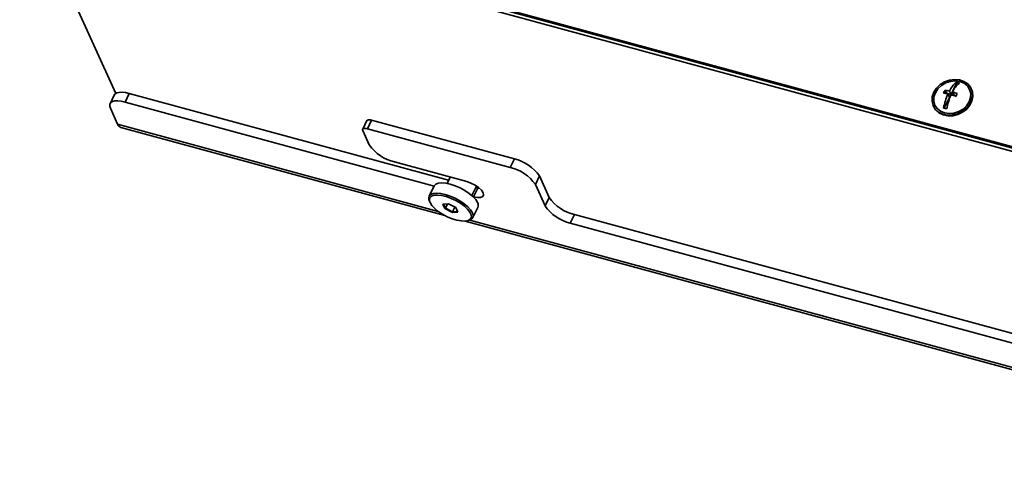
# Model space of a CAD drawing. Units: millimetres. Extents: x 100 to 25096, y 0 to 8300.
# Drawn here: x 21456 to 21740, y 5610 to 5741 of the extents above; entities that cross this region are included whole.
import ezdxf

# ---------------------------------------------------------------- set-up
doc = ezdxf.new("R2010")
doc.units = ezdxf.units.MM
doc.header["$LTSCALE"] = 20
doc.layers.add('KONTUR', color=7, linetype='Continuous', lineweight=35)

msp = doc.modelspace()

# ---------------------------------------------------------------- linework, layer by layer
at = {"layer": 'KONTUR', "color": 7, "linetype": 'Continuous', "lineweight": 35}
for p, q in [((21484.03, 5719.58), (21456.34, 5780.63)), ((21863.61, 5669.94), (21456.34, 5780.63)), ((21460.1, 5780.89), (21863.09, 5671.37)), ((21460.28, 5780.48), (21863.13, 5671)), ((21726.19, 5722.56), (21726.09, 5722.77)), ((21723.24, 5719.62), (21722.85, 5720.5)), ((21724.57, 5719.26), (21724.11, 5720.27)), ((21724.57, 5719.26), (21726.19, 5722.56)), ((21725.45, 5719.02), (21725, 5720.03)), ((21726.19, 5722.56), (21726.79, 5722.39)), ((21730.51, 5720.69), (21730.39, 5720.95)), ((21483.58, 5719.1), (21482.37, 5716.63)), ((21487.9, 5719.58), (21486.69, 5717.11)), ((21575.71, 5692.92), (21486.69, 5717.11)), ((21579.87, 5694.59), (21487.9, 5719.58)), ((21722.63, 5715.32), (21724.17, 5718.44)), ((21723.21, 5719.56), (21723.24, 5719.62)), ((21723.24, 5719.62), (21724.57, 5719.26)), ((21724.17, 5718.44), (21723.71, 5719.45)), ((21725.45, 5719.02), (21726.05, 5718.86)), ((21482.45, 5715.33), (21484.55, 5710.7)), ((21719.46, 5716), (21719.58, 5715.74)), ((21556.35, 5711.75), (21555.14, 5709.28)), ((21557.68, 5711.9), (21556.47, 5709.43)), ((21598.81, 5700.72), (21557.68, 5711.9)), ((21576.91, 5685.6), (21484.55, 5710.7)), ((21485.48, 5709.78), (21578.83, 5684.41)), ((21555.17, 5708.88), (21557.03, 5704.76)), ((21597.6, 5698.25), (21556.47, 5709.43)), ((21597.6, 5698.25), (21598.81, 5700.72)), ((21564.3, 5699.85), (21585.08, 5694.21)), ((21580.32, 5695.5), (21579.43, 5693.68)), ((21606.07, 5695.81), (21604.86, 5693.34)), ((21608.87, 5689.64), (21606.07, 5695.81)), ((21575.72, 5692.94), (21574.27, 5689.98)), ((21586.61, 5690.15), (21587.95, 5692.89)), ((21588.28, 5692.3), (21587.07, 5689.83)), ((21588.28, 5692.3), (21587.74, 5692.45)), ((21588.91, 5692.16), (21588.28, 5692.3)), ((21607.66, 5687.17), (21604.86, 5693.34)), ((21587.07, 5689.83), (21586.91, 5689.87)), ((21607.66, 5687.17), (21608.87, 5689.64)), ((21578.23, 5687.71), (21579.82, 5687.83)), ((21578.8, 5686.45), (21578.23, 5687.71)), ((21578.41, 5687.72), (21578.94, 5686.55)), ((21578.8, 5686.45), (21578.94, 5686.55)), ((21580.96, 5685.31), (21578.8, 5686.45)), ((21579.56, 5687.81), (21578.94, 5686.55)), ((21578.94, 5686.55), (21580.98, 5685.48)), ((21579.82, 5687.83), (21581.98, 5686.69)), ((21581.66, 5686.86), (21580.98, 5685.48)), ((21581.98, 5686.69), (21582.55, 5685.43)), ((21586.84, 5683.81), (21588.29, 5686.77)), ((21580.98, 5685.48), (21580.96, 5685.31)), ((21582.55, 5685.43), (21580.96, 5685.31)), ((21580.98, 5685.48), (21582.48, 5685.59)), ((21851.08, 5611.09), (21586.01, 5683.13)), ((21616.14, 5684.73), (21614.93, 5682.26)), ((21854.04, 5620.07), (21616.14, 5684.73)), ((21584.62, 5682.83), (21853, 5609.89)), ((21849.88, 5618.4), (21614.93, 5682.26))]:
    msp.add_line(p, q, dxfattribs=at)
at = {"layer": 'KONTUR', "color": 7, "linetype": 'Continuous', "lineweight": 35, "flags": 128}
for points in [[(21719.62, 5719.92), (21719.18, 5718.64), (21719.11, 5717.36), (21719.4, 5716.14), (21720.04, 5715.08), (21720.98, 5714.22), (21722.17, 5713.64), (21723.54, 5713.35), (21724.99, 5713.39), (21726.44, 5713.75), (21727.79, 5714.4), (21728.97, 5715.32), (21729.89, 5716.42), (21730.49, 5717.66), (21730.75, 5718.95), (21730.64, 5720.21), (21730.18, 5721.36), (21729.38, 5722.33), (21728.3, 5723.05), (21727.01, 5723.49), (21725.59, 5723.62), (21724.13, 5723.42), (21722.72, 5722.91), (21721.44, 5722.12), (21720.39, 5721.1), (21719.62, 5719.92)], [(21720.06, 5719.8), (21719.65, 5718.58), (21719.6, 5717.36), (21719.91, 5716.21), (21720.57, 5715.21), (21721.52, 5714.44), (21722.7, 5713.95), (21724.04, 5713.76), (21725.43, 5713.89), (21726.79, 5714.34), (21728.03, 5715.07), (21729.05, 5716.03), (21729.79, 5717.15), (21730.2, 5718.37), (21730.25, 5719.59), (21729.94, 5720.74), (21729.28, 5721.73), (21728.33, 5722.5), (21727.15, 5723), (21725.81, 5723.19), (21724.42, 5723.06), (21723.06, 5722.61), (21721.83, 5721.88), (21720.8, 5720.92), (21720.06, 5719.8)], [(21483.58, 5719.1), (21483.79, 5719.4), (21484.28, 5719.71), (21484.96, 5719.89), (21485.81, 5719.93), (21486.81, 5719.82), (21487.9, 5719.58)], [(21719.58, 5715.74), (21720.15, 5714.82), (21721.1, 5713.97), (21722.29, 5713.38), (21723.66, 5713.1), (21725.11, 5713.13), (21726.56, 5713.49), (21727.91, 5714.15), (21729.08, 5715.06), (21730, 5716.17), (21730.61, 5717.4), (21730.87, 5718.69), (21730.76, 5719.95), (21730.51, 5720.69)], [(21486.69, 5717.11), (21485.59, 5717.35), (21484.6, 5717.46), (21483.75, 5717.42), (21483.07, 5717.24), (21482.58, 5716.93), (21482.31, 5716.49), (21482.27, 5715.95), (21482.45, 5715.33)], [(21556.35, 5711.75), (21556.42, 5711.84), (21556.57, 5711.93), (21556.78, 5711.99), (21557.04, 5712), (21557.35, 5711.97), (21557.68, 5711.9)], [(21556.47, 5709.43), (21556.13, 5709.5), (21555.83, 5709.53), (21555.57, 5709.52), (21555.36, 5709.46), (21555.21, 5709.37), (21555.12, 5709.24), (21555.11, 5709.07), (21555.17, 5708.88)], [(21588.2, 5688.18), (21587.68, 5689.02), (21586.88, 5689.91), (21585.83, 5690.79), (21584.59, 5691.63), (21583.22, 5692.37), (21581.79, 5693), (21580.37, 5693.46), (21579.04, 5693.75), (21577.85, 5693.83), (21576.87, 5693.72), (21576.15, 5693.42), (21575.72, 5692.94)], [(21585.08, 5694.21), (21586.29, 5693.78), (21587.48, 5693.19), (21588.53, 5692.48), (21589.34, 5691.72), (21589.83, 5691), (21589.96, 5690.37), (21589.7, 5689.91), (21589.09, 5689.65), (21588.18, 5689.62), (21587.07, 5689.83)], [(21574.27, 5689.98), (21574.69, 5690.46), (21575.42, 5690.76), (21576.39, 5690.87), (21577.58, 5690.78), (21578.92, 5690.5), (21580.34, 5690.03), (21581.77, 5689.41), (21583.14, 5688.66), (21584.37, 5687.83), (21585.42, 5686.94), (21586.22, 5686.06), (21586.74, 5685.21), (21586.95, 5684.45), (21586.84, 5683.82), (21586.84, 5683.81)], [(21586.4, 5684.45), (21586.37, 5684.6), (21586.01, 5685.39), (21585.35, 5686.24), (21584.42, 5687.11), (21583.28, 5687.95), (21581.98, 5688.71), (21580.59, 5689.37), (21579.19, 5689.86), (21577.86, 5690.19), (21576.66, 5690.31), (21575.67, 5690.24), (21575.1, 5690.06)], [(21574.55, 5688.15), (21575.07, 5687.33), (21575.87, 5686.46), (21576.91, 5685.6), (21578.14, 5684.79), (21579.49, 5684.08), (21580.89, 5683.5), (21582.27, 5683.08), (21583.54, 5682.86), (21584.64, 5682.83), (21585.52, 5683.01), (21585.75, 5683.11)]]:
    msp.add_lwpolyline(points, dxfattribs=at)
at = {"layer": 'KONTUR', "color": 7, "linetype": 'Continuous', "lineweight": 35}
for centre, radius, start, end in [((21730.7, 5717.1), 7.31, 129.0963, 154.2635), ((21723.63, 5711.98), 11.07, 72.4227, 77.1683), ((21734.77, 5714.14), 13.51, 151.9021, 155.7908), ((21721.56, 5709.64), 10.94, 76.5357, 83.2708), ((21731.58, 5716.86), 7.31, 129.0963, 154.2635), ((21720.14, 5704.26), 16.5, 67.7833, 72.9026), ((21721.16, 5708.81), 10.94, 76.5357, 83.2708), ((21739.83, 5712.25), 17.66, 155.9367, 169.8394), ((21740.71, 5712.01), 17.66, 155.9367, 169.8394), ((21719.74, 5703.44), 16.5, 67.7833, 72.9026), ((21738.3, 5713.17), 13.51, 151.9021, 155.7908), ((21719.99, 5704.58), 11.07, 72.4227, 77.1683), ((21485.93, 5711.15), 1.45, 198.265, 251.7249), ((21566.96, 5711.62), 12.06, 214.6514, 257.2784), ((21596.15, 5688.95), 12.06, 34.6514, 77.2784), ((21594.94, 5686.48), 12.06, 34.6514, 77.2784), ((21575.66, 5689.37), 1.52, 156.212, 211.3235), ((21575.64, 5688.87), 1.3, 114.575, 213.5915), ((21618.79, 5696.49), 12.06, 214.6514, 257.2784), ((21586.9, 5687.39), 1.52, 336.212, 31.3235), ((21617.58, 5694.02), 12.06, 214.6514, 257.2784), ((21585.25, 5684.88), 1.91, 275.4276, 325.9273), ((21585.25, 5684.18), 1.18, 294.7459, 13.1231)]:
    msp.add_arc(centre, radius, start, end, dxfattribs=at)

doc.saveas('drawing.dxf')
